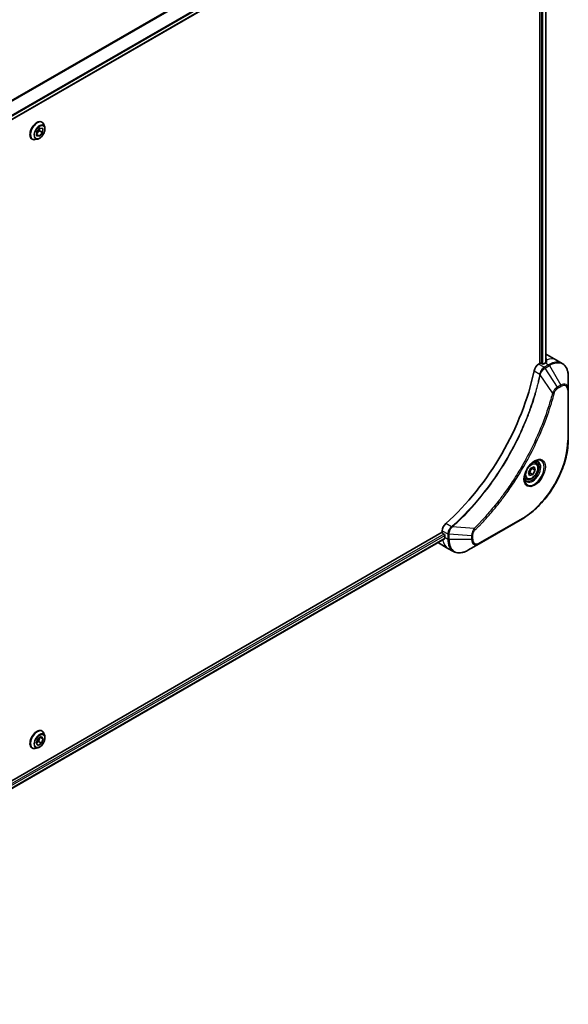
# Model space of a CAD drawing. Units: millimetres. Extents: x 0 to 9444, y 0 to 1686.
# Drawn here: x 760 to 922, y 402 to 693 of the extents above; entities that cross this region are included whole.
import ezdxf

# ---------------------------------------------------------------- set-up
doc = ezdxf.new("R2010")
doc.units = ezdxf.units.MM
doc.layers.add('Visible (ISO)', color=7, linetype='Continuous', lineweight=35)
doc.layers.add('Visible Narrow (ISO)', color=7, linetype='Continuous', lineweight=25)

msp = doc.modelspace()

# ---------------------------------------------------------------- linework, layer by layer
at = {"layer": 'Visible (ISO)'}
for p, q in [((647.6486, 599.7933), (885.5576, 737.1502)), ((913.6919, 719.4676), (913.6919, 591.5837)), ((915.4128, 719.5425), (915.4128, 591.7598)), ((766.9323, 662.7625), (766.9611, 662.7459)), ((765.3602, 658.7265), (765.3932, 659.9235)), ((766.2078, 660.2112), (765.3736, 659.2144)), ((765.3932, 659.9235), (766.2932, 660.999)), ((766.2274, 660.9203), (766.2078, 660.2112)), ((767.127, 659.6804), (766.2078, 660.2112)), ((767.127, 659.6804), (766.227, 658.605)), ((766.2932, 660.999), (767.1601, 660.8774)), ((767.1601, 660.8774), (767.127, 659.6804)), ((767.7518, 661.3088), (767.5206, 662.0151)), ((764.0323, 657.7396), (764.0611, 657.7229)), ((765.701, 657.7567), (764.9738, 657.6038)), ((766.227, 658.605), (765.3602, 658.7265)), ((766.227, 658.605), (765.3705, 659.0995)), ((915.7827, 594.1436), (918.6111, 592.5106)), ((913.6919, 591.5837), (913.3055, 591.3606)), ((914.399, 591.4204), (914.1162, 591.5837)), ((915.3182, 591.7062), (914.8233, 591.4204)), ((918.6111, 592.5106), (920.2324, 591.5746)), ((922.0357, 583.8649), (922.0357, 587.7082)), ((922.0357, 569.1679), (922.0357, 583.8649)), ((910.2892, 559.4078), (910.9715, 560.6782)), ((910.9715, 560.6782), (911.97, 561.0107)), ((912.4506, 562.2444), (911.9137, 562.5543)), ((911.97, 561.0107), (912.2862, 560.0728)), ((909.7006, 557.4812), (909.1637, 557.7912)), ((910.6055, 558.4699), (910.2892, 559.4078)), ((911.604, 558.8024), (910.6055, 558.4699)), ((910.6847, 559.3331), (911.604, 558.8024)), ((912.2862, 560.0728), (911.367, 560.6035)), ((912.2862, 560.0728), (911.604, 558.8024)), ((895.7692, 538.37), (908.4972, 545.7184)), ((884.9126, 541.7366), (646.8827, 404.3099)), ((884.9126, 542.1827), (884.9126, 541.7366)), ((885.1248, 541.3691), (885.4076, 541.2058)), ((885.6197, 540.8384), (885.6197, 540.2669)), ((885.5721, 539.8444), (647.6783, 402.4963)), ((883.7411, 538.6459), (886.5695, 537.0129)), ((892.4408, 536.4483), (895.7692, 538.37)), ((886.5695, 537.0129), (888.1908, 536.0768)), ((766.9323, 483.1333), (766.9611, 483.1166)), ((767.7518, 481.6795), (767.5206, 482.3858)), ((765.242, 479.5024), (765.6892, 480.82)), ((765.8129, 478.8552), (765.242, 479.5024)), ((765.9118, 480.0562), (765.2913, 479.6477)), ((765.6892, 480.82), (766.7073, 481.4903)), ((766.8311, 479.5255), (765.8129, 478.8552)), ((766.3097, 481.2285), (765.9118, 480.0562)), ((766.8311, 479.5255), (765.9118, 480.0562)), ((767.2782, 480.843), (766.4503, 481.3211)), ((766.7073, 481.4903), (767.2782, 480.843)), ((767.2782, 480.843), (766.8311, 479.5255)), ((764.0323, 478.1103), (764.0611, 478.0937)), ((765.701, 478.1275), (764.9738, 477.9746))]:
    msp.add_line(p, q, dxfattribs=at)
for centre, major_axis, ratio, start_param, end_param in [((911.7827, 587.2154), (4, 6.9282), 0.57735027, 0, 0.08866069), ((915.7425, 584.9292), (-0.8423, 9.7103), 0.07779162, 5.61090462, 5.73915206), ((915.7425, 584.9292), (-0.8423, 9.7103), 0.07779162, 5.51726778, 5.61090462), ((913.3055, 589.7276), (-1, -1.7321), 0.57735027, 3.92699082, 5.23553198), ((913.904, 591.4612), (0.3, 0), 0.57735027, 0.78539816, 2.35619449), ((914.6111, 591.5429), (0.3, 0), 0.57735027, 3.92699082, 5.49778714), ((915.3182, 585.1742), (-4, -6.9282), 0.57735027, 3.88203974, 3.92699082), ((876.4274, 579.867), (-26, -45.0333), 0.57735027, 1.04765332, 2.09393933), ((886.3269, 542.9992), (-1, -1.7321), 0.57735027, 4.18924598, 5.49778714), ((885.1248, 541.6141), (-0.15, 0.2598), 0.57735027, 0.78539816, 2.35619449), ((885.4076, 540.9609), (-0.15, 0.2598), 0.57735027, 3.92699082, 5.49778714), ((887.7411, 545.5741), (-4, -6.9282), 0.57735027, 6.25303472, 6.28318531), ((891.2766, 543.5329), (-4, -6.9282), 0.57735027, 5.49778714, 5.54273822)]:
    msp.add_ellipse(centre, major_axis=major_axis, ratio=ratio, start_param=start_param, end_param=end_param, dxfattribs=at)
for points, knots in [([(766.9323, 662.7625), (766.7775, 662.8519), (766.5994, 662.9003), (766.2121, 662.9128), (766.0018, 662.8737), (765.567, 662.7106), (765.3421, 662.5832), (764.9048, 662.2538), (764.6926, 662.0515), (764.3025, 661.5936), (764.1247, 661.3382), (763.8207, 660.7999), (763.6944, 660.5171), (763.5058, 659.9512), (763.4436, 659.6684), (763.3906, 659.1297), (763.3999, 658.8741), (763.4922, 658.4171), (763.5749, 658.2151), (763.7854, 657.9215), (763.9002, 657.8158), (764.0323, 657.7396)], [1.34141751, 1.34141751, 1.34141751, 1.34141751, 1.64112809, 1.64112809, 1.95353907, 1.95353907, 2.27803211, 2.27803211, 2.60376005, 2.60376005, 2.92851052, 2.92851052, 3.25286538, 3.25286538, 3.57769948, 3.57769948, 3.90349687, 3.90349687, 4.22741192, 4.22741192, 4.48301017, 4.48301017, 4.48301017, 4.48301017]), ([(767.5206, 662.0151), (767.4998, 662.0787), (767.4756, 662.14), (767.4206, 662.2572), (767.3897, 662.3131), (767.3212, 662.4187), (767.2835, 662.4684), (767.2018, 662.5609), (767.1577, 662.6035), (767.0636, 662.6809), (767.0136, 662.7156), (766.9611, 662.7459)], [0.863850899, 0.863850899, 0.863850899, 0.863850899, 0.959364222, 0.959364222, 1.054877544, 1.054877544, 1.150390867, 1.150390867, 1.245904189, 1.245904189, 1.341417511, 1.341417511, 1.341417511, 1.341417511]), ([(765.701, 657.7567), (765.881, 657.7945), (766.0629, 657.8694), (766.4258, 658.0845), (766.6066, 658.2274), (766.944, 658.5635), (767.1007, 658.7563), (767.3755, 659.1719), (767.4938, 659.3945), (767.6813, 659.849), (767.7505, 660.0809), (767.8317, 660.5336), (767.8434, 660.7544), (767.8112, 661.0821), (767.7876, 661.1994), (767.7518, 661.3088)], [4.96057678, 4.96057678, 4.96057678, 4.96057678, 5.28158971, 5.28158971, 5.6160183, 5.6160183, 5.94909575, 5.94909575, 6.28040919, 6.28040919, 6.6121451, 6.6121451, 6.94612307, 6.94612307, 7.14703621, 7.14703621, 7.14703621, 7.14703621]), ([(764.0611, 657.7229), (764.1136, 657.6926), (764.1687, 657.6667), (764.2827, 657.6238), (764.3417, 657.607), (764.4626, 657.5824), (764.5245, 657.5747), (764.6502, 657.5682), (764.7141, 657.5694), (764.8431, 657.5803), (764.9083, 657.59), (764.9738, 657.6038)], [4.483010165, 4.483010165, 4.483010165, 4.483010165, 4.578523487, 4.578523487, 4.67403681, 4.67403681, 4.769550132, 4.769550132, 4.865063455, 4.865063455, 4.960576777, 4.960576777, 4.960576777, 4.960576777]), ([(915.5724, 591.8463), (915.5991, 591.8603), (915.6222, 591.8781), (915.6528, 591.9172), (915.6603, 591.9386), (915.6603, 591.9635), (915.6599, 591.9684), (915.6591, 591.9733)], [0.1356732242, 0.1356732242, 0.1356732242, 0.1356732242, 0.1469944231, 0.1469944231, 0.158315622, 0.158315622, 0.1609890322, 0.1609890322, 0.1609890322, 0.1609890322]), ([(922.0357, 587.7082), (922.0357, 588.0515), (922.0124, 588.384), (921.9176, 589.0203), (921.8462, 589.3241), (921.6541, 589.8958), (921.5334, 590.1637), (921.2425, 590.655), (921.0722, 590.8784), (920.685, 591.2703), (920.4681, 591.4385), (920.2324, 591.5746)], [3.141592654, 3.141592654, 3.141592654, 3.141592654, 3.298672286, 3.298672286, 3.455751919, 3.455751919, 3.612831552, 3.612831552, 3.769911184, 3.769911184, 3.926990817, 3.926990817, 3.926990817, 3.926990817]), ([(922.0357, 569.1679), (922.0357, 567.5157), (921.8096, 565.7437), (920.9331, 562.1226), (920.2827, 560.2741), (918.621, 556.6739), (917.61, 554.9227), (915.3229, 551.6836), (914.0473, 550.1961), (911.3496, 547.6264), (909.928, 546.5445), (908.4972, 545.7184)], [3.14159265, 3.14159265, 3.14159265, 3.14159265, 3.45575192, 3.45575192, 3.76991118, 3.76991118, 4.08407045, 4.08407045, 4.39822972, 4.39822972, 4.71238898, 4.71238898, 4.71238898, 4.71238898]), ([(912.0327, 562.6607), (911.7561, 562.5011), (911.4714, 562.2882), (910.9174, 561.7713), (910.6484, 561.4664), (910.1573, 560.794), (909.9357, 560.426), (909.5661, 559.6676), (909.4182, 559.2774), (909.211, 558.5203), (909.1512, 558.1534), (909.1325, 557.7555), (909.131, 557.6946), (909.131, 557.6349)], [4.71238898, 4.71238898, 4.71238898, 4.71238898, 5.01119213, 5.01119213, 5.31351931, 5.31351931, 5.61874121, 5.61874121, 5.92425149, 5.92425149, 6.22732827, 6.22732827, 6.28318531, 6.28318531, 6.28318531, 6.28318531]), ([(912.4506, 562.2444), (912.599, 562.1587), (912.7266, 562.0384), (912.934, 561.7394), (913.0094, 561.5573), (913.1061, 561.1361), (913.1193, 560.8922), (913.0774, 560.3755), (913.0198, 560.1019), (912.8417, 559.5588), (912.7217, 559.2894), (912.4322, 558.7795), (912.2629, 558.5389), (911.8894, 558.1078), (911.6851, 557.9175), (911.2567, 557.6068), (911.0324, 557.4868), (910.586, 557.3396), (910.3629, 557.3101), (909.9903, 557.3534), (909.8371, 557.4024), (909.7006, 557.4812)], [0.57684344, 0.57684344, 0.57684344, 0.57684344, 0.84263782, 0.84263782, 1.13226232, 1.13226232, 1.46035724, 1.46035724, 1.79906811, 1.79906811, 2.13520129, 2.13520129, 2.4697607, 2.4697607, 2.80567614, 2.80567614, 3.14432839, 3.14432839, 3.47392804, 3.47392804, 3.7184361, 3.7184361, 3.7184361, 3.7184361]), ([(911.7693, 562.4943), (911.807, 562.5114), (911.8442, 562.5273), (911.9932, 562.586), (912.1006, 562.6179), (912.3018, 562.6586), (912.3954, 562.6674), (912.5667, 562.6655), (912.6443, 562.6549), (912.7853, 562.618), (912.8488, 562.5918), (912.9077, 562.5578)], [1.676424822, 1.676424822, 1.676424822, 1.676424822, 1.727875959, 1.727875959, 1.884955592, 1.884955592, 2.042035225, 2.042035225, 2.199114858, 2.199114858, 2.35619449, 2.35619449, 2.35619449, 2.35619449]), ([(909.6577, 556.9286), (909.5988, 556.9626), (909.5443, 557.0046), (909.4419, 557.1082), (909.3939, 557.1701), (909.3067, 557.3175), (909.2675, 557.403), (909.2021, 557.5975), (909.176, 557.7065), (909.1524, 557.8649), (909.1475, 557.9051), (909.1435, 557.9463)], [5.497787144, 5.497787144, 5.497787144, 5.497787144, 5.654866776, 5.654866776, 5.811946409, 5.811946409, 5.969026042, 5.969026042, 6.126105675, 6.126105675, 6.177556812, 6.177556812, 6.177556812, 6.177556812]), ([(885.5721, 539.8444), (885.5896, 539.8545), (885.6043, 539.8716), (885.6228, 539.9177), (885.6267, 539.9466), (885.6255, 539.9766)], [0.113074431, 0.113074431, 0.113074431, 0.113074431, 0.1243846834, 0.1243846834, 0.1357058823, 0.1357058823, 0.1357058823, 0.1357058823]), ([(888.1908, 536.0768), (888.4264, 535.9408), (888.6806, 535.8371), (889.2135, 535.6977), (889.4922, 535.6619), (890.0632, 535.6556), (890.3555, 535.685), (890.9466, 535.8045), (891.2455, 535.8946), (891.8439, 536.1306), (892.1435, 536.2766), (892.4408, 536.4483)], [0.785398163, 0.785398163, 0.785398163, 0.785398163, 0.942477796, 0.942477796, 1.099557429, 1.099557429, 1.256637061, 1.256637061, 1.413716694, 1.413716694, 1.570796327, 1.570796327, 1.570796327, 1.570796327]), ([(766.9323, 483.1333), (766.7775, 483.2227), (766.5994, 483.2711), (766.2121, 483.2835), (766.0018, 483.2445), (765.567, 483.0813), (765.3421, 482.954), (764.9048, 482.6246), (764.6926, 482.4222), (764.3025, 481.9643), (764.1247, 481.709), (763.8207, 481.1706), (763.6944, 480.8878), (763.5058, 480.322), (763.4436, 480.0391), (763.3906, 479.5005), (763.3999, 479.2449), (763.4922, 478.7878), (763.5749, 478.5859), (763.7854, 478.2923), (763.9002, 478.1866), (764.0323, 478.1103)], [2.8097227, 2.8097227, 2.8097227, 2.8097227, 3.10943328, 3.10943328, 3.42184426, 3.42184426, 3.7463373, 3.7463373, 4.07206524, 4.07206524, 4.39681571, 4.39681571, 4.72117057, 4.72117057, 5.04600467, 5.04600467, 5.37180206, 5.37180206, 5.69571711, 5.69571711, 5.95131535, 5.95131535, 5.95131535, 5.95131535]), ([(767.5206, 482.3858), (767.4998, 482.4494), (767.4756, 482.5107), (767.4206, 482.6279), (767.3897, 482.6838), (767.3212, 482.7895), (767.2835, 482.8392), (767.2018, 482.9316), (767.1577, 482.9743), (767.0636, 483.0516), (767.0136, 483.0863), (766.9611, 483.1166)], [2.332156088, 2.332156088, 2.332156088, 2.332156088, 2.42766941, 2.42766941, 2.523182733, 2.523182733, 2.618696055, 2.618696055, 2.714209378, 2.714209378, 2.8097227, 2.8097227, 2.8097227, 2.8097227]), ([(765.701, 478.1275), (765.881, 478.1653), (766.0629, 478.2402), (766.4258, 478.4552), (766.6066, 478.5982), (766.944, 478.9342), (767.1007, 479.1271), (767.3755, 479.5427), (767.4938, 479.7653), (767.6813, 480.2198), (767.7505, 480.4517), (767.8317, 480.9044), (767.8434, 481.1251), (767.8112, 481.4529), (767.7876, 481.5702), (767.7518, 481.6795)], [0.14569666, 0.14569666, 0.14569666, 0.14569666, 0.46670959, 0.46670959, 0.80113819, 0.80113819, 1.13421564, 1.13421564, 1.46552907, 1.46552907, 1.79726499, 1.79726499, 2.13124295, 2.13124295, 2.33215609, 2.33215609, 2.33215609, 2.33215609]), ([(764.0611, 478.0937), (764.1136, 478.0634), (764.1687, 478.0374), (764.2827, 477.9946), (764.3417, 477.9777), (764.4626, 477.9532), (764.5245, 477.9455), (764.6502, 477.939), (764.7141, 477.9402), (764.8431, 477.9511), (764.9083, 477.9608), (764.9738, 477.9746)], [5.951315354, 5.951315354, 5.951315354, 5.951315354, 6.046828676, 6.046828676, 6.142341999, 6.142341999, 6.237855321, 6.237855321, 6.333368643, 6.333368643, 6.428881966, 6.428881966, 6.428881966, 6.428881966])]:
    msp.add_open_spline(points, degree=3, knots=knots, dxfattribs=at)
for points, weights in [([(911.367, 560.6035), (911.3158, 560.6964), (911.2744, 560.7791)], [1, 1.02297361412, 1.03912389135]), ([(910.3342, 559.2744), (910.4884, 559.3085), (910.6847, 559.3331)], [1.06156138501, 1.04240353198, 1]), ([(910.6847, 559.3331), (910.8785, 560.0534), (911.367, 560.6035)], [1, 1.15470053838, 1])]:
    msp.add_rational_spline(points, weights, degree=2, dxfattribs=at)
at = {"layer": 'Visible Narrow (ISO)'}
for p, q in [((883.8344, 741.816), (644.6414, 603.7178)), ((644.8263, 603.611), (883.9506, 741.6694)), ((885.5588, 738.3937), (647.4339, 600.9122)), ((647.5001, 600.6741), (885.6255, 738.1559)), ((885.6197, 737.2875), (647.6389, 599.8892)), ((914.1515, 719.2325), (914.1515, 591.5633)), ((914.5758, 591.3709), (914.5758, 719.1988)), ((915.3249, 719.4917), (915.3249, 591.71)), ((915.5539, 592.5674), (915.5539, 591.8366)), ((914.9268, 590.4246), (913.3055, 591.3606)), ((916.2324, 591.1783), (914.9377, 590.4308)), ((915.1877, 590.1669), (916.4824, 590.9144)), ((918.8654, 584.6036), (915.1877, 590.1669)), ((915.3182, 591.7062), (916.2324, 591.1783)), ((915.6591, 591.9733), (915.6591, 591.9442)), ((916.4824, 590.9144), (919.8109, 585.1494)), ((911.9397, 589.3624), (913.6412, 588.3801)), ((917.4116, 582.931), (913.7727, 588.2464)), ((919.8109, 585.1494), (918.8654, 584.6036)), ((918.969, 584.2551), (919.9144, 584.801)), ((921.8893, 583.6608), (921.8893, 568.9638)), ((887.6617, 543.3823), (885.9602, 544.3647)), ((894.266, 542.8416), (887.8432, 543.3352)), ((908.6007, 545.9473), (895.8728, 538.5989)), ((885.4076, 541.2058), (647.4747, 403.8352)), ((647.6359, 403.4384), (885.6197, 540.8384)), ((884.9126, 542.1827), (886.5339, 541.2466)), ((886.534, 541.2341), (886.534, 539.739)), ((886.8875, 539.6545), (886.8875, 541.1495)), ((893.5444, 540.7462), (886.8875, 541.1495)), ((893.5444, 540.7462), (893.5444, 539.6545)), ((893.8979, 539.739), (893.8979, 540.8308)), ((885.6255, 539.9766), (647.6783, 402.5978)), ((885.6197, 540.2669), (886.534, 539.739)), ((893.5444, 539.6545), (886.8875, 539.6545))]:
    msp.add_line(p, q, dxfattribs=at)
for centre, major_axis, ratio, start_param, end_param in [((765.5111, 660.2344), (1.45, 2.5115), 0.57735027, 0, 3.14159265), ((765.4823, 660.251), (-1.45, -2.5115), 0.57735027, 3.14159265, 6.28318531), ((765.5882, 660.1899), (1.4338, 2.4835), 0.57735027, 5.8056187, 9.90234457), ((766.1958, 659.8391), (1.1546, 1.9998), 0.57735027, 5.8056187, 9.90234457), ((914.6111, 585.5824), (4, 6.9282), 0.57735027, 0, 0.61795008), ((914.9268, 590.0163), (-0.2465, 0.435), 0.57192456, 4.71650889, 5.50242059), ((914.9377, 590.0226), (0.25, -0.433), 0.57735027, 1.57079633, 2.35619449), ((916.2324, 584.6464), (4, 6.9282), 0.57735027, 0, 0.78539816), ((916.2324, 590.7701), (-0.25, 0.433), 0.57735027, 4.71238898, 5.49778714), ((916.4824, 584.502), (3.9268, 6.8014), 0.57735027, 5.49778714, 7.06858347), ((913.9729, 588.4014), (-0.4897, 0.101), 0.40712817, 0.88674396, 1.23511653), ((913.9826, 588.4714), (0.4982, -0.0425), 0.32125202, 3.98495359, 4.38504572), ((918.6154, 584.4592), (-0.25, 0.433), 0.57735027, 3.92699082, 4.71238898), ((919.8109, 582.5804), (1.5732, 2.7249), 0.57735027, 5.49778714, 7.06858347), ((919.5609, 585.0051), (-0.25, 0.433), 0.57735027, 3.92699082, 4.71238898), ((919.9144, 582.5206), (1.3964, 2.4187), 0.57735027, 5.49778714, 7.06858347), ((921.5357, 583.8649), (0.5, 0), 0.57735027, 5.49778714, 6.28318531), ((917.5773, 583.0633), (-0.4838, 0.1262), 0.35119009, 1.31403463, 2.47714191), ((908.6007, 561.2917), (-9.3964, -16.2751), 0.57735027, 0.78539816, 2.35619449), ((921.5357, 569.1679), (0.5, 0), 0.57735027, 5.49778714, 6.28318531), ((912.0327, 559.3102), (2.0518, 3.5538), 0.57735027, 2.35619449, 7.06858347), ((911.5327, 559.5989), (-1.6982, -2.9414), 0.57735027, 5.59811367, 10.10984959), ((911.2827, 559.7432), (1.625, 2.8146), 0.57735027, 3.14159265, 6.28318531), ((911.0756, 559.8628), (1.375, 2.3816), 0.57735027, 0, 0.56017967), ((911.0756, 559.8628), (-1.375, -2.3816), 0.57735027, 5.72300564, 6.28318531), ((887.7534, 543.0409), (-0.2859, 0.4102), 0.32125202, 5.03973224, 5.43982437), ((887.8091, 543.0844), (0.3323, -0.3736), 0.40712817, 1.90647612, 2.25484869), ((908.2472, 546.1514), (0.25, -0.433), 0.57735027, 0, 0.78539816), ((886.8875, 541.4508), (0.5, 0.004), 0.57192456, 3.92235737, 4.70826907), ((886.8875, 541.4382), (-0.5, 0), 0.57735027, 0.78539816, 1.57079633), ((893.5444, 541.0349), (-0.5, 0), 0.57735027, 1.57079633, 2.35619449), ((894.2342, 542.6319), (-0.3512, 0.3559), 0.35119009, 3.8060434, 4.96915068), ((890.5695, 543.9411), (-4, -6.9282), 0.57735027, 5.68433621, 6.28318531), ((886.8875, 539.9432), (0.5, 0), 0.57735027, 3.92699082, 4.71238898), ((892.1908, 543.005), (-4, -6.9282), 0.57735027, 5.49778714, 6.28318531), ((892.4408, 542.8607), (-3.9268, -6.8014), 0.57735027, 5.49778714, 7.06858347), ((893.5444, 539.9432), (-0.5, 0), 0.57735027, 1.57079633, 2.35619449), ((895.7692, 540.939), (-1.5732, -2.7249), 0.57735027, 5.49778714, 7.06858347), ((895.8728, 540.8792), (-1.3964, -2.4187), 0.57735027, 5.49778714, 7.06858347), ((895.5192, 538.803), (0.25, -0.433), 0.57735027, 0, 0.78539816), ((765.4823, 480.6218), (-1.45, -2.5115), 0.57735027, 3.14159265, 6.28318531), ((765.5111, 480.6052), (1.45, 2.5115), 0.57735027, 0, 3.14159265), ((765.5882, 480.5607), (1.4338, 2.4835), 0.57735027, 5.8056187, 9.90234457), ((766.1958, 480.2099), (1.1546, 1.9998), 0.57735027, 5.8056187, 9.90234457)]:
    msp.add_ellipse(centre, major_axis=major_axis, ratio=ratio, start_param=start_param, end_param=end_param, dxfattribs=at)
for centre, major_axis in [((766.2601, 659.802), (1.0707, 1.8546)), ((912.1363, 559.2504), (2.2286, 3.86)), ((911.2877, 559.7403), (-1.225, -2.1218)), ((766.2601, 480.1727), (-1.0707, -1.8546))]:
    msp.add_ellipse(centre, major_axis=major_axis, ratio=0.57735027, dxfattribs=at)
for points, knots in [([(914.9268, 590.4246), (914.7413, 590.319), (914.5582, 590.1699), (914.2168, 589.7985), (914.0603, 589.5732), (913.8407, 589.1438), (913.7643, 588.947), (913.6787, 588.6258), (913.655, 588.502), (913.6412, 588.3801)], [-0.196787795, -0.196787795, -0.196787795, -0.196787795, -0.138164041, -0.138164041, -0.076757801, -0.076757801, -0.029522231, -0.029522231, 0, 0, 0, 0]), ([(913.8095, 588.3335), (913.8494, 588.4465), (913.8951, 588.5601), (914.0269, 588.851), (914.1209, 589.0258), (914.362, 589.4041), (914.5167, 589.6004), (914.8396, 589.9272), (915.0068, 590.0601), (915.1746, 590.1591)], [0, 0, 0, 0, 0.029522231, 0.029522231, 0.076757801, 0.076757801, 0.138164041, 0.138164041, 0.196787795, 0.196787795, 0.196787795, 0.196787795]), ([(914.9377, 590.4308), (914.9359, 590.4298), (914.9341, 590.4287), (914.9305, 590.4267), (914.9286, 590.4256), (914.9268, 590.4246)], [0, 0, 0, 0, 0.00076834265, 0.00076834265, 0.00153668531, 0.00153668531, 0.00153668531, 0.00153668531]), ([(915.1746, 590.1591), (915.1768, 590.1604), (915.179, 590.1617), (915.1834, 590.1643), (915.1855, 590.1656), (915.1877, 590.1669)], [-0.00153668531, -0.00153668531, -0.00153668531, -0.00153668531, -0.00076834265, -0.00076834265, 0, 0, 0, 0]), ([(913.6316, 588.3107), (913.5916, 588.1173), (913.5508, 587.9236), (913.469, 587.5442), (913.4282, 587.3584), (913.3017, 586.7938), (913.2134, 586.4144), (913.0024, 585.5401), (912.8773, 585.0447), (912.621, 584.0724), (912.4902, 583.5955), (912.1532, 582.4122), (911.9408, 581.7051), (911.4265, 580.0772), (911.1168, 579.1558), (910.3621, 577.0374), (909.9044, 575.8406), (908.783, 573.0971), (908.0986, 571.5533), (906.3176, 567.829), (905.1709, 565.6637), (902.3942, 560.9004), (900.7152, 558.3312), (896.6036, 552.6985), (894.0961, 549.7185), (890.7716, 546.3016), (890.064, 545.6029), (888.9671, 544.5629), (888.5828, 544.2064), (888.037, 543.7115), (887.8772, 543.5678), (887.717, 543.4253)], [0, 0, 0, 0, 0.06549657, 0.06549657, 0.12817861, 0.12817861, 0.2557943, 0.2557943, 0.42169471, 0.42169471, 0.58081118, 0.58081118, 0.81593963, 0.81593963, 1.12160661, 1.12160661, 1.51897368, 1.51897368, 2.03555087, 2.03555087, 2.7767893, 2.7767893, 3.70555522, 3.70555522, 4.91295092, 4.91295092, 5.23453446, 5.23453446, 5.40661912, 5.40661912, 5.47772979, 5.47772979, 5.47772979, 5.47772979]), ([(887.8432, 543.3352), (888.0037, 543.4782), (888.1638, 543.6213), (888.7106, 544.1159), (889.0956, 544.4722), (890.1945, 545.5118), (890.9033, 546.2103), (894.2335, 549.6263), (896.7448, 552.6067), (900.8615, 558.2417), (902.5422, 560.8122), (905.3208, 565.5788), (906.468, 567.7457), (908.2492, 571.4731), (908.9333, 573.0183), (910.0541, 575.7642), (910.5114, 576.9621), (911.2651, 579.0825), (911.5743, 580.0048), (912.0876, 581.6343), (912.2995, 582.3421), (912.6356, 583.5265), (912.766, 584.0039), (913.0215, 584.9772), (913.1462, 585.473), (913.3564, 586.3482), (913.4443, 586.728), (913.5702, 587.2932), (913.6109, 587.4791), (913.6923, 587.8589), (913.7325, 588.0526), (913.7727, 588.2464)], [-5.47772979, -5.47772979, -5.47772979, -5.47772979, -5.40661912, -5.40661912, -5.23453446, -5.23453446, -4.91295092, -4.91295092, -3.70555522, -3.70555522, -2.7767893, -2.7767893, -2.03555087, -2.03555087, -1.51897368, -1.51897368, -1.12160661, -1.12160661, -0.81593963, -0.81593963, -0.58081118, -0.58081118, -0.42169471, -0.42169471, -0.2557943, -0.2557943, -0.12817861, -0.12817861, -0.06549657, -0.06549657, 0, 0, 0, 0]), ([(913.6412, 588.3801), (913.6402, 588.3682), (913.6389, 588.3565), (913.6358, 588.3333), (913.6339, 588.3219), (913.6316, 588.3107)], [0.00000000006, 0.00000000006, 0.00000000006, 0.00000000006, 0.00379309206, 0.00379309206, 0.00758618406, 0.00758618406, 0.00758618406, 0.00758618406]), ([(913.7727, 588.2464), (913.78, 588.2608), (913.7867, 588.2754), (913.7989, 588.3044), (913.8044, 588.3189), (913.8095, 588.3335)], [-0.00758618406, -0.00758618406, -0.00758618406, -0.00758618406, -0.00379309206, -0.00379309206, -0.00000000006, -0.00000000006, -0.00000000006, -0.00000000006]), ([(918.8654, 584.6036), (918.6898, 584.4984), (918.5124, 584.3604), (918.1859, 584.0469), (918.0358, 583.8764), (917.7859, 583.5464), (917.6824, 583.3935), (917.5247, 583.1352), (917.4664, 583.0333), (917.4116, 582.931)], [-0.187504168, -0.187504168, -0.187504168, -0.187504168, -0.125670471, -0.125670471, -0.069816928, -0.069816928, -0.026852665, -0.026852665, 0, 0, 0, 0]), ([(917.9309, 582.8591), (917.952, 582.9402), (917.9797, 583.0224), (918.0654, 583.2341), (918.1316, 583.3625), (918.3054, 583.6419), (918.4195, 583.7881), (918.6775, 584.0549), (918.8232, 584.1709), (918.969, 584.2551)], [0, 0, 0, 0, 0.026852665, 0.026852665, 0.069816928, 0.069816928, 0.125670471, 0.125670471, 0.187504168, 0.187504168, 0.187504168, 0.187504168]), ([(917.4116, 582.931), (917.3871, 582.8397), (917.3638, 582.7495), (917.2845, 582.4511), (917.2284, 582.2434), (916.9717, 581.3087), (916.7602, 580.5803), (916.2093, 578.7781), (915.8562, 577.7032), (914.4917, 573.8172), (913.3377, 571.0071), (911.0311, 566.1105), (909.9397, 564.0067), (907.9404, 560.4874), (907.072, 559.0503), (905.3158, 556.3137), (904.4321, 555.011), (902.8185, 552.7593), (902.1001, 551.798), (900.8025, 550.1325), (900.2293, 549.4202), (899.2131, 548.1973), (898.7736, 547.681), (897.9635, 546.7523), (897.5944, 546.3375), (896.9364, 545.613), (896.6488, 545.3012), (896.1372, 544.7553), (895.9138, 544.5199), (895.5172, 544.1069), (895.3442, 543.9284), (895.0374, 543.6149), (894.9037, 543.4793), (894.6776, 543.2516), (894.5853, 543.1591), (894.4174, 542.9917), (894.3418, 542.9175), (894.266, 542.8416)], [-4.82621249, -4.82621249, -4.82621249, -4.82621249, -4.79590965, -4.79590965, -4.72660511, -4.72660511, -4.4843018, -4.4843018, -4.127973, -4.127973, -3.19579554, -3.19579554, -2.47873595, -2.47873595, -1.97105483, -1.97105483, -1.49272454, -1.49272454, -1.12477817, -1.12477817, -0.8417425, -0.8417425, -0.62997615, -0.62997615, -0.45517217, -0.45517217, -0.32070756, -0.32070756, -0.21727325, -0.21727325, -0.1377084, -0.1377084, -0.07650467, -0.07650467, -0.0344265, -0.0344265, 0, 0, 0, 0]), ([(894.5878, 542.4278), (894.6643, 542.5032), (894.7407, 542.5789), (894.9103, 542.7476), (895.0034, 542.8407), (895.2317, 543.0701), (895.3667, 543.2067), (895.6766, 543.5227), (895.8512, 543.7025), (896.2517, 544.1186), (896.4772, 544.3559), (896.9938, 544.906), (897.2842, 545.2202), (897.9485, 545.9503), (898.3212, 546.3684), (899.1391, 547.3044), (899.5828, 547.8248), (900.6087, 549.0575), (901.1873, 549.7756), (902.4972, 551.4547), (903.2222, 552.4239), (904.8508, 554.6944), (905.7425, 556.008), (907.5144, 558.7679), (908.3904, 560.2174), (910.4069, 563.7671), (911.5073, 565.8893), (913.8321, 570.829), (914.9943, 573.6641), (916.3675, 577.5848), (916.7226, 578.6693), (917.2766, 580.4875), (917.4891, 581.2225), (917.747, 582.1655), (917.8033, 582.3751), (917.883, 582.6761), (917.907, 582.7676), (917.9309, 582.8591)], [0, 0, 0, 0, 0.0344265, 0.0344265, 0.07650467, 0.07650467, 0.1377084, 0.1377084, 0.21727325, 0.21727325, 0.32070756, 0.32070756, 0.45517217, 0.45517217, 0.62997615, 0.62997615, 0.8417425, 0.8417425, 1.12477817, 1.12477817, 1.49272454, 1.49272454, 1.97105483, 1.97105483, 2.47873595, 2.47873595, 3.19579554, 3.19579554, 4.127973, 4.127973, 4.4843018, 4.4843018, 4.72660511, 4.72660511, 4.79590965, 4.79590965, 4.82621249, 4.82621249, 4.82621249, 4.82621249]), ([(887.6617, 543.3823), (887.521, 543.2782), (887.3868, 543.1547), (887.0674, 542.7964), (886.9002, 542.5391), (886.6172, 541.926), (886.532, 541.5644), (886.5339, 541.2466)], [-0.196787795, -0.196787795, -0.196787795, -0.196787795, -0.154661595, -0.154661595, -0.087259675, -0.087259675, 0, 0, 0, 0]), ([(886.8877, 541.1648), (886.8904, 541.4547), (886.9597, 541.7813), (887.1846, 542.358), (887.3165, 542.6084), (887.5688, 542.9893), (887.6749, 543.1299), (887.7862, 543.2598)], [0, 0, 0, 0, 0.087259675, 0.087259675, 0.154661595, 0.154661595, 0.196787795, 0.196787795, 0.196787795, 0.196787795]), ([(887.717, 543.4253), (887.7084, 543.4177), (887.6995, 543.4103), (887.681, 543.396), (887.6714, 543.3891), (887.6617, 543.3823)], [0, 0, 0, 0, 0.003793092, 0.003793092, 0.007586184, 0.007586184, 0.007586184, 0.007586184]), ([(887.7862, 543.2598), (887.7963, 543.2715), (887.8061, 543.2836), (887.8251, 543.3086), (887.8344, 543.3216), (887.8432, 543.3352)], [-0.007586184, -0.007586184, -0.007586184, -0.007586184, -0.003793092, -0.003793092, 0, 0, 0, 0]), ([(886.5339, 541.2466), (886.5339, 541.2445), (886.5339, 541.2424), (886.534, 541.2383), (886.534, 541.2362), (886.534, 541.2341)], [0.00000000001, 0.00000000001, 0.00000000001, 0.00000000001, 0.00076834266, 0.00076834266, 0.00153668531, 0.00153668531, 0.00153668531, 0.00153668531]), ([(886.8875, 541.1495), (886.8876, 541.1521), (886.8876, 541.1546), (886.8877, 541.1597), (886.8877, 541.1622), (886.8877, 541.1648)], [-0.00153668531, -0.00153668531, -0.00153668531, -0.00153668531, -0.00076834266, -0.00076834266, -0.00000000001, -0.00000000001, -0.00000000001, -0.00000000001]), ([(894.266, 542.8416), (894.1579, 542.6674), (894.057, 542.4856), (893.8514, 542.0636), (893.7551, 541.8215), (893.6303, 541.4035), (893.5912, 541.2253), (893.5539, 540.9486), (893.546, 540.8453), (893.5444, 540.7462)], [-0.187502416, -0.187502416, -0.187502416, -0.187502416, -0.14010274, -0.14010274, -0.077834855, -0.077834855, -0.029936483, -0.029936483, 0, 0, 0, 0]), ([(893.8979, 540.8308), (893.8979, 540.9123), (893.9044, 540.9975), (893.9376, 541.225), (893.9742, 541.3709), (894.0931, 541.7061), (894.1858, 541.8955), (894.3847, 542.2009), (894.4825, 542.3239), (894.5878, 542.4278)], [0, 0, 0, 0, 0.029936483, 0.029936483, 0.077834855, 0.077834855, 0.14010274, 0.14010274, 0.187502416, 0.187502416, 0.187502416, 0.187502416])]:
    msp.add_open_spline(points, degree=3, knots=knots, dxfattribs=at)

doc.saveas('drawing.dxf')
